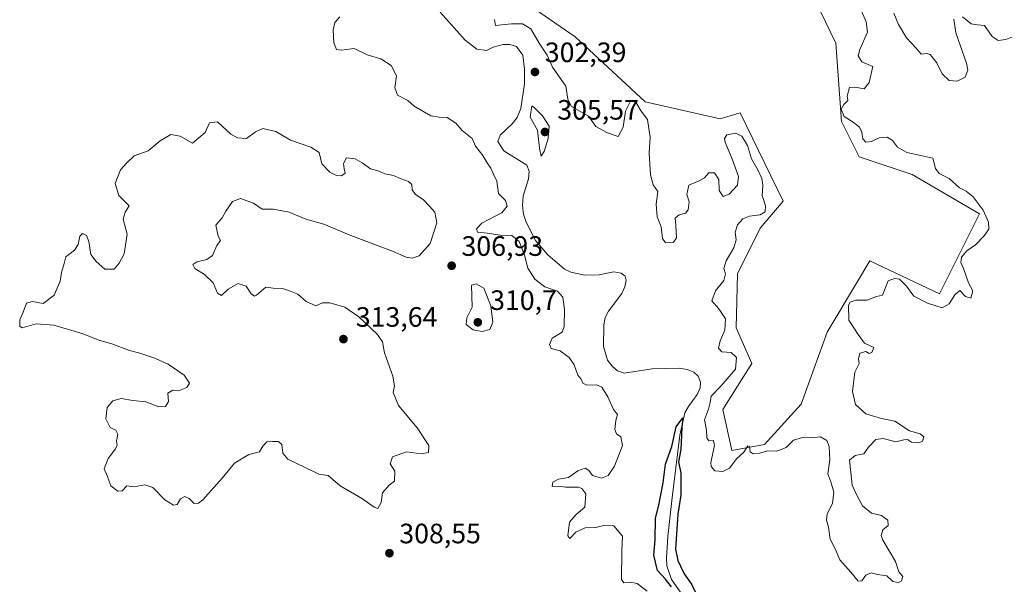
# Model space of a CAD drawing. Units: metres. Extents: x 622021 to 625502, y 4676288 to 4678662.
# Drawn here: x 622739 to 623091, y 4677459 to 4677661 of the extents above; entities that cross this region are included whole.
import ezdxf

# ---------------------------------------------------------------- set-up
doc = ezdxf.new("R2010")
doc.units = ezdxf.units.M
doc.header["$MEASUREMENT"] = 0
for name, color, linetype, lineweight in [('Corriente natural lineal', 142, 'Continuous', 13), ('Cultivos herbáceos CxS', 92, 'Continuous', 0), ('Curva de nivel maestra', 30, 'Continuous', 30), ('Curva de nivel normal', 30, 'Continuous', 0), ('Laguna Cxs', 142, 'Continuous', 13), ('Punto de cota en terreno', 7, 'Continuous', 0), ('Rótulo de punto de cota en terreno', 7, 'Continuous', 0), ('Suelo desnudo CxS', 253, 'Continuous', 0)]:
    doc.layers.add(name, color=color, linetype=linetype, lineweight=lineweight)
doc.styles.add('Style-Arial', font='txt')

# ---------------------------------------------------------------- blocks, each defined once
blk = doc.blocks.new('*U4')
at = {"layer": 'Suelo desnudo CxS', "color": 253, "linetype": 'Continuous', "lineweight": 0}
blk.add_polyline3d([(622919.839, 4677667.3811, 307.6785), (622937.7783, 4677654.9899, 307.7207), (622962.7647, 4677631.7831, 306.352), (622989.5833, 4677625.6411, 306.956), (622996.8135, 4677627.8357, 307.0272), (623012.0771, 4677596.2909, 306.388), (623003.9363, 4677586.6241, 305.934), (622995.7951, 4677570.3429, 306.0153), (622995.2867, 4677551.0089, 305.92), (623000.8829, 4677538.2893, 306.0945), (622995.7947, 4677530.1489, 305.5374), (622990.5699, 4677521.8361, 305.519), (622993.7593, 4677507.2535, 305.3974), (623005.462, 4677509.2887, 305.2585), (623018.5303, 4677523.7909, 305.7526), (623027.8492, 4677549.4823, 305.8512), (623038.3353, 4677566.9301, 305.8369), (623043.1127, 4677574.9215, 306.2366), (623068.0434, 4677563.2193, 305.9838), (623082.2891, 4677591.7111, 305.5431), (623058.1973, 4677605.7699, 306.1706), (623039.238, 4677612.0917, 306.5026), (623032.9376, 4677624.7827, 305.941), (623030.9029, 4677652.7661, 307.0899), (623008.5168, 4677699.0657, 307.2295)], dxfattribs=at)
blk = doc.blocks.new('5PATER')
at = {"layer": 'Laguna Cxs', "linetype": 'Continuous', "lineweight": 0}
h = blk.add_hatch(color=51, dxfattribs=at)
edge = h.paths.add_edge_path()
edge.add_ellipse((0, 0), major_axis=(-0.11, -0.111), ratio=0.999422, start_angle=0, end_angle=360)

msp = doc.modelspace()

# ---------------------------------------------------------------- linework, layer by layer
at = {"layer": 'Corriente natural lineal', "color": 142, "linetype": 'Continuous', "lineweight": 13}
msp.add_polyline3d([(622889.6001, 4677663.8401, 303.0937), (622898.5201, 4677653.7701, 302.5783), (622902.7001, 4677650.5901, 302.5794), (622906.1001, 4677650.1101, 302.5733), (622908.4901, 4677651.3301, 302.5291), (622912.0601, 4677652.2801, 302.1843), (622914.4701, 4677652.2701, 302.0929), (622916.8401, 4677651.5701, 302.0429), (622919.0601, 4677648.4101, 302.2151), (622919.6801, 4677643.4101, 302.0833), (622919.7201, 4677638.1501, 302.3209), (622918.3901, 4677629.3301, 302.4304), (622917.0201, 4677626.2001, 302.0568), (622915.3401, 4677623.8701, 301.9952), (622911.0301, 4677619.8101, 302.0862), (622910.1801, 4677617.5901, 302.1882), (622912.2601, 4677614.2301, 301.9386), (622920.5001, 4677609.1101, 302.1599), (622921.4201, 4677606.9601, 302.0581), (622921.1301, 4677604.3001, 301.908), (622919.2601, 4677598.1201, 302.0358), (622919.0201, 4677594.7301, 302.2011), (622919.3701, 4677591.6301, 302.1473), (622920.2601, 4677588.7501, 301.7369), (622923.6601, 4677582.2201, 301.5206), (622928.0201, 4677577.1301, 301.4811), (622933.9601, 4677571.9701, 301.5902), (622936.2901, 4677570.8801, 301.5633), (622941.2201, 4677569.8301, 301.4384), (622946.3301, 4677569.9201, 301.4337), (622951.6701, 4677570.9901, 301.5044), (622954.2401, 4677570.5901, 301.4078), (622955.6301, 4677569.4301, 301.2938), (622956.0001, 4677568.0101, 301.1949), (622955.6001, 4677565.7001, 301.1809), (622954.5101, 4677563.2701, 301.1861), (622949.7501, 4677556.9401, 301.0263), (622948.5501, 4677554.6601, 301.0597), (622948.0601, 4677552.1001, 301.1044), (622947.9401, 4677544.3801, 301.0897), (622949.3501, 4677539.4401, 301.0458), (622950.9601, 4677537.3001, 301.0678), (622952.9601, 4677535.6101, 301.2266), (622955.2801, 4677534.8201, 301.0924), (622965.2801, 4677536.3601, 300.6623), (622975.1101, 4677536.5801, 300.5441), (622977.7701, 4677536.1801, 300.5661), (622980.2001, 4677535.2301, 300.7403), (622981.7001, 4677533.7401, 300.7524), (622982.5701, 4677531.5901, 300.7379), (622982.4101, 4677529.5701, 300.7471), (622981.4101, 4677527.1901, 300.74), (622978.2401, 4677522.9101, 300.5431), (622977.0001, 4677520.6301, 300.5241), (622975.1701, 4677512.6801, 300.5643), (622972.3201, 4677489.3301, 300.1092), (622970.9601, 4677476.4801, 300.0373), (622970.4501, 4677468.7001, 300.1597), (622970.5901, 4677466.0001, 300.1704), (622972.2501, 4677461.1601, 300.2727), (622980.4601, 4677449.5001, 300.2825)], dxfattribs=at)
at = {"layer": 'Cultivos herbáceos CxS', "color": 92, "linetype": 'Continuous', "lineweight": 0}
msp.add_polyline3d([(623008.5168, 4677699.0657, 307.2295), (623030.9029, 4677652.7661, 307.0899), (623032.9376, 4677624.7827, 305.941), (623039.238, 4677612.0917, 306.5026), (623058.1973, 4677605.7699, 306.1706), (623082.2891, 4677591.7111, 305.5431), (623068.0434, 4677563.2193, 305.9838), (623043.1127, 4677574.9215, 306.2366), (623038.3353, 4677566.9301, 305.8369), (623027.8492, 4677549.4823, 305.8512), (623018.5303, 4677523.7909, 305.7526), (623005.462, 4677509.2887, 305.2585), (622993.7593, 4677507.2535, 305.3974), (622990.5699, 4677521.8361, 305.519), (622995.7947, 4677530.1489, 305.5374), (623000.8829, 4677538.2893, 306.0945), (622995.2867, 4677551.0089, 305.92), (622995.7951, 4677570.3429, 306.0153), (623003.9363, 4677586.6241, 305.934), (623012.0771, 4677596.2909, 306.388), (622996.8135, 4677627.8357, 307.0272), (622989.5833, 4677625.6411, 306.956), (622962.7647, 4677631.7831, 306.352), (622937.7783, 4677654.9899, 307.7207), (622919.839, 4677667.3811, 307.6785)], dxfattribs=at)
msp.add_polyline3d([(623008.5168, 4677699.0657, 307.2295), (623030.9029, 4677652.7661, 307.0899), (623032.9376, 4677624.7827, 305.941), (623039.238, 4677612.0917, 306.5026), (623058.1973, 4677605.7699, 306.1706), (623082.2891, 4677591.7111, 305.5431), (623068.0434, 4677563.2193, 305.9838), (623043.1127, 4677574.9215, 306.2366), (623038.3353, 4677566.9301, 305.8369), (623027.8492, 4677549.4823, 305.8512), (623018.5303, 4677523.7909, 305.7526), (623005.462, 4677509.2887, 305.2585), (622993.7593, 4677507.2535, 305.3974), (622990.5699, 4677521.8361, 305.519), (622995.7947, 4677530.1489, 305.5374), (623000.8829, 4677538.2893, 306.0945), (622995.2867, 4677551.0089, 305.92), (622995.7951, 4677570.3429, 306.0153), (623003.9363, 4677586.6241, 305.934), (623012.0771, 4677596.2909, 306.388), (622996.8135, 4677627.8357, 307.0272), (622989.5833, 4677625.6411, 306.956), (622962.7647, 4677631.7831, 306.352), (622937.7783, 4677654.9899, 307.7207), (622919.839, 4677667.3811, 307.6785)], dxfattribs=at)
at = {"layer": 'Curva de nivel maestra', "color": 30, "linetype": 'Continuous', "lineweight": 30, "elevation": 300, "flags": 128}
msp.add_lwpolyline([(622972.23, 4677458.5201), (622970.08, 4677461.1801), (622967.2, 4677464.3201), (622965.88, 4677469.8501), (622966.43, 4677475.3001), (622966.54, 4677482.9701), (622967.74, 4677487.6301), (622969.23, 4677495.6201), (622970.06, 4677502.2901), (622972.31, 4677508.6701), (622973.91, 4677515.6601), (622976.22, 4677518.8301), (622975.87, 4677515.2801), (622975.51, 4677507.5901), (622974.76, 4677503.1301), (622975.58, 4677499.1201), (622975.55, 4677491.2601), (622974.44, 4677484.4301), (622973.66, 4677471.9801), (622974.45, 4677467.8701), (622975.49, 4677465.9101), (622976.7, 4677463.1201), (622979.37, 4677459.4601), (622982.04, 4677454.1301)], dxfattribs=at)
at = {"layer": 'Curva de nivel normal', "color": 30, "linetype": 'Continuous', "lineweight": 0, "flags": 128}
for points, elevation in [([(622853.71, 4677662.1901), (622851.95, 4677660.0701), (622851.27, 4677657.5201), (622851.54, 4677652.8101), (622852.56, 4677650.5001), (622854.3, 4677650.2001), (622858.8, 4677650.7601), (622863.49, 4677648.5301), (622868.39, 4677647.1001), (622872, 4677644.7201), (622873.92, 4677641.0701), (622873.31, 4677636.7601), (622874.32, 4677634.1901), (622878.04, 4677632.2501), (622880.25, 4677630.2701), (622886.17, 4677626.8101), (622889.22, 4677626.2601), (622892.08, 4677626.1301), (622895.15, 4677624.2001), (622897.43, 4677621.4801), (622900.96, 4677618.6801), (622902.14, 4677615.9001), (622904.76, 4677612.5801), (622906.08, 4677610.2701), (622907.64, 4677608.1101), (622908.75, 4677605.6401), (622909.86, 4677603.4501), (622910.41, 4677598.9901), (622912.96, 4677596.5101), (622913.46, 4677594.4601), (622911.61, 4677592.0901), (622908.92, 4677590.8401), (622904.47, 4677588.4501), (622902.52, 4677586.4001), (622902.93, 4677585.2001), (622906.42, 4677584.8201), (622911.02, 4677584.1101), (622915.18, 4677584.0001), (622917.82, 4677581.9001), (622919.72, 4677576.9501), (622920.93, 4677572.3501), (622923.38, 4677568.4501), (622926.96, 4677565.6301), (622931.51, 4677564.1201), (622933.45, 4677561.9701), (622934.02, 4677557.6201), (622933.89, 4677551.4801), (622933.11, 4677549.4501), (622929.55, 4677547.3601), (622928.58, 4677545.0901), (622929.21, 4677543.6801), (622932.48, 4677542.8201), (622935.63, 4677540.4501), (622937.39, 4677537.8101), (622938.72, 4677534.1501), (622939.98, 4677532.7201), (622940.51, 4677531.2701), (622942, 4677530.5001), (622945.44, 4677530.6001), (622947.38, 4677529.7701), (622949.49, 4677526.3701), (622951.55, 4677521.8601), (622952.97, 4677520.0801), (622952.28, 4677517.9601), (622951.93, 4677514.7601), (622952.59, 4677513.1801), (622954.14, 4677512.1001), (622954.66, 4677508.9601), (622951.9, 4677501.6001), (622949.56, 4677498.3001), (622947.18, 4677497.3701), (622943.95, 4677498.2601), (622942.71, 4677500.0801), (622941.33, 4677500.9401), (622938.8, 4677499.9101), (622935.44, 4677497.5801), (622931.88, 4677496.9201), (622929.79, 4677495.9201), (622929.61, 4677494.3401), (622931.79, 4677494.4601), (622934.3, 4677494.0801), (622938.97, 4677494.1001), (622940.2, 4677493.6701), (622941.63, 4677491.6901), (622941.3, 4677486.9701), (622938.14, 4677484.3001), (622935.8, 4677481.5401), (622935.17, 4677476.7301), (622935.84, 4677475.7501), (622938.03, 4677478.0601), (622941.41, 4677479.6201), (622945.21, 4677479.6401), (622948.05, 4677480.4401), (622951.6, 4677480.2401), (622954.72, 4677476.6101), (622954.45, 4677471.2101), (622954.35, 4677461.1101), (622955.18, 4677459.8701), (622957.44, 4677460.1801), (622960, 4677459.6501), (622963.56, 4677456.9001)], 305), ([(623040.22, 4677663.9501), (623041.8, 4677660.3501), (623042.23, 4677656.6501), (623039.5, 4677650.4401), (623038.93, 4677648.1801), (623040.23, 4677646.0801), (623044.2, 4677644.4001), (623042.84, 4677638.6901), (623041.11, 4677636.4101), (623037.86, 4677636.9501), (623035.77, 4677636.9101), (623035.03, 4677633.8201), (623035.24, 4677632.2501), (623033.75, 4677630.8101), (623032.9, 4677629.0901), (623033.91, 4677626.4901), (623037.16, 4677624.5001), (623039.34, 4677622.7401), (623040.24, 4677620.9001), (623040.62, 4677618.5601), (623041.68, 4677617.3901), (623043.68, 4677617.6301), (623046.46, 4677618.9001), (623049.29, 4677619.1701), (623051.18, 4677617.9901), (623052.92, 4677615.6001), (623056.35, 4677613.6401), (623062.44, 4677612.4101), (623065.61, 4677611.6901), (623066.53, 4677607.9701), (623067.9, 4677606.1901), (623071.49, 4677604.3601), (623075.19, 4677601.0701), (623077.52, 4677599.8401), (623079.96, 4677597.8001), (623083.64, 4677593.0601), (623085.51, 4677588.7201), (623085.57, 4677586.2801), (623084, 4677583.9501), (623080.87, 4677580.6701), (623077.73, 4677578.4801), (623075.79, 4677576.2901), (623075.58, 4677574.4201), (623076.54, 4677572.1901), (623078.3, 4677567.0901), (623079.9, 4677564.2801), (623079.24, 4677561.6801), (623077.33, 4677562.1801), (623075.3, 4677564.3401), (623073.52, 4677562.8301), (623071.41, 4677559.6401), (623068.88, 4677558.1301), (623063.66, 4677559.8901), (623058.78, 4677562.3601), (623056.16, 4677565.9201), (623053.65, 4677568.4001), (623051.87, 4677568.6201), (623049.67, 4677567.7601), (623047.63, 4677562.6601), (623045.46, 4677562.2101), (623042.12, 4677560.9401), (623038.13, 4677560.8801), (623036.05, 4677560.1501), (623035.47, 4677559.0801), (623035.63, 4677553.7101), (623038.94, 4677548.7001), (623041.22, 4677545.5901), (623044.56, 4677544.0201), (623043.8, 4677542.1601), (623042.82, 4677541.8201), (623041.67, 4677542.5101), (623039.52, 4677541.9401), (623039.09, 4677539.9301), (623039.25, 4677538.3401), (623037.74, 4677535.1701), (623036.9, 4677528.2201), (623037.99, 4677523.6601), (623041.68, 4677520.3401), (623047.25, 4677518.6801), (623052.08, 4677517.7001), (623057.24, 4677514.2701), (623061.05, 4677513.1401), (623062.37, 4677512.1201), (623061.92, 4677510.5401), (623060.6, 4677509.9301), (623057.95, 4677510.2101), (623056.54, 4677511.1001), (623055.26, 4677511.0201), (623052.4, 4677510.3201), (623047.87, 4677511.5101), (623045.26, 4677511.0801), (623042.65, 4677508.3901), (623040.98, 4677506.0601), (623037.8, 4677505.4201), (623035.79, 4677503.7001), (623036.34, 4677499.3301), (623036.82, 4677494.8101), (623038.23, 4677491.7601), (623040.48, 4677487.4801), (623043.66, 4677484.7701), (623047.26, 4677483.9901), (623049.54, 4677482.3001), (623049.63, 4677480.4401), (623047.74, 4677478.8501), (623047.11, 4677476.8801), (623047.69, 4677475.1201), (623052.28, 4677467.5901), (623053.46, 4677463.9001), (623054.92, 4677462.2201), (623054.41, 4677460.5901), (623053.28, 4677460.0401), (623051.3, 4677460.4501), (623049.14, 4677462.3701), (623045.86, 4677462.9501), (623043.53, 4677463.4901), (623041.65, 4677462.6401), (623040.28, 4677460.6601), (623038.88, 4677460.5301), (623036.26, 4677463.6901), (623032.33, 4677468.1701), (623030.74, 4677472.1201), (623028.9, 4677475.5701), (623028.35, 4677479.7801), (623027.64, 4677482.2901), (623027.89, 4677484.5801), (623029.7, 4677488.2901), (623030.22, 4677492.3001), (623029.13, 4677495.9601), (623028.04, 4677498.9001), (623028.79, 4677503.9001), (623028.53, 4677508.6201), (623027.74, 4677510.8301), (623025.52, 4677512.1301), (623021.88, 4677511.6901), (623019.04, 4677511.8001), (623015.82, 4677510.8401), (623013.24, 4677508.3201), (623009.89, 4677506.9401), (623006.67, 4677507.0401), (623003.66, 4677506.2001), (623001.36, 4677505.9501), (623000.38, 4677506.6801), (623000.15, 4677508.6601), (622999.45, 4677508.9201), (622998.02, 4677506.5801), (622995.54, 4677504.2901), (622992.94, 4677500.9201), (622990.59, 4677499.6501), (622987.75, 4677499.9001), (622986.44, 4677501.4501), (622986.31, 4677502.9501), (622987.61, 4677509.0301), (622987.27, 4677510.8001), (622985.58, 4677510.6101), (622984.87, 4677511.7401), (622984.69, 4677514.4401), (622984, 4677518.1201), (622985.46, 4677521.9101), (622986.01, 4677524.2901), (622986.38, 4677526.6201), (622989.84, 4677530.2301), (622995.13, 4677536.2901), (622995.47, 4677540.3901), (622993.55, 4677542.2601), (622990.16, 4677542.4501), (622989, 4677543.7101), (622989.61, 4677546.3601), (622991.24, 4677550.2201), (622991.51, 4677554.2401), (622989.18, 4677557.8401), (622986.65, 4677560.7001), (622987.92, 4677564.2401), (622990.95, 4677567.9301), (622991.5, 4677570.2801), (622990.89, 4677572.2801), (622991.72, 4677574.9501), (622994.46, 4677579.6201), (622995.32, 4677582.4801), (622994.92, 4677585.2601), (622995.75, 4677587.8501), (622997.66, 4677590.0001), (623000.06, 4677590.9001), (623003.89, 4677591.3601), (623005.71, 4677592.4401), (623005.84, 4677594.6101), (623004.64, 4677598.2801), (623004.82, 4677601.9401), (623004.53, 4677604.3801), (623003.21, 4677607.2101), (623000.85, 4677611.3601), (622999.4, 4677616.1301), (622997.33, 4677619.4701), (622995.15, 4677620.5201), (622992.05, 4677620.0101), (622991.16, 4677618.6701), (622991.37, 4677617.3901), (622994.05, 4677611.0801), (622996.2, 4677605.0601), (622995.75, 4677601.9401), (622992.88, 4677598.8001), (622990.7, 4677597.9301), (622989.29, 4677600.0301), (622989.16, 4677603.9901), (622987.56, 4677606.4101), (622985.61, 4677606.3701), (622984.04, 4677604.5701), (622982.14, 4677603.5201), (622978.41, 4677602.0301), (622977.73, 4677598.6601), (622978.54, 4677596.0301), (622978.12, 4677593.2301), (622977.17, 4677592.0001), (622974.98, 4677591.3801), (622973.58, 4677590.1601), (622973.82, 4677587.6101), (622973.95, 4677583.1801), (622972.96, 4677581.6801), (622970.1, 4677581.3401), (622968.99, 4677582.9401), (622968.47, 4677587.0901), (622967.14, 4677590.6301), (622966.78, 4677595.2001), (622967.34, 4677599.7201), (622965.65, 4677602.1001), (622964.68, 4677605.6401), (622964.27, 4677613.5901), (622964.55, 4677619.0701), (622963.59, 4677625.4401), (622961.36, 4677628.4201), (622959.48, 4677631.6101), (622957.54, 4677631.9901), (622955.82, 4677628.4701), (622954.99, 4677622.7201), (622953.15, 4677619.3701), (622949.41, 4677620.7101), (622945.18, 4677622.9101), (622942.51, 4677626.7001), (622936.35, 4677630.2601), (622935.16, 4677632.6801), (622934.52, 4677637.3701), (622929.64, 4677644.2001), (622927.84, 4677648.4001), (622924.9, 4677652.6801), (622921.97, 4677657.8201), (622919, 4677659.6501), (622915.1, 4677659.5801), (622909.39, 4677659.0001), (622909.02, 4677661.2201)], 305), ([(623073.07, 4677661.2801), (623073.77, 4677656.4001), (623077.65, 4677645.5401), (623078.06, 4677643.1001), (623077.19, 4677640.6101), (623074.27, 4677639.1401), (623071.48, 4677639.3901), (623068.89, 4677641.7601), (623066.98, 4677645.7301), (623064.7, 4677648.6201), (623063.3, 4677649.0701), (623061.48, 4677648.7401), (623059.6, 4677650.9201), (623056.22, 4677654.5901), (623053.37, 4677659.3401), (623051.72, 4677663.3901)], 305), ([(623103.57, 4677662.0801), (623102.72, 4677658.6301), (623101.23, 4677656.0401), (623100.42, 4677653.2401), (623101.21, 4677651.1501), (623103.76, 4677648.4601), (623104.08, 4677646.0801), (623102.92, 4677643.4901), (623102.25, 4677642.2101), (623097.44, 4677641.4901), (623095.89, 4677642.4101), (623096.89, 4677644.7101), (623097.88, 4677648.7001), (623097.6, 4677652.2001), (623096.42, 4677654.8001), (623094.63, 4677655.2801), (623091.63, 4677654.0001), (623088.92, 4677653.6501), (623086.83, 4677655.1401), (623084.07, 4677659.0801), (623081.59, 4677659.3001), (623079.27, 4677659.6601), (623076.26, 4677662.1301)], 305), ([(622922.32, 4677630.3101), (622921.66, 4677626.2701), (622924.3, 4677621.6001), (622925.06, 4677615.1701), (622925.64, 4677612.3801), (622926.71, 4677613.9901), (622928.2, 4677618.6701), (622928.49, 4677623.0801), (622926.09, 4677626.8101), (622923.31, 4677629.6701), (622922.32, 4677630.3101)], 305), ([(622809.96, 4677624.6601), (622807.15, 4677624.2701), (622805.57, 4677620.8401), (622801, 4677616.9901), (622796.6, 4677619.5101), (622793.32, 4677620.0701), (622789.51, 4677617.8601), (622785.23, 4677614.2701), (622780.25, 4677612.4301), (622777.54, 4677609.9501), (622775.29, 4677607.5001), (622773.46, 4677602.6001), (622774.77, 4677598.2801), (622778.4, 4677594.6101), (622777.05, 4677592.3101), (622776.33, 4677589.8501), (622777.67, 4677584.5001), (622776.7, 4677577.4101), (622774.82, 4677574.1801), (622773.09, 4677572.0101), (622769.73, 4677571.9301), (622766.66, 4677574.6901), (622764.75, 4677577.1701), (622764, 4677581.8801), (622763.17, 4677583.9901), (622761.73, 4677584.7201), (622760.78, 4677583.7301), (622760.25, 4677580.7501), (622758.92, 4677578.8201), (622755.79, 4677576.4201), (622755.18, 4677574.0001), (622754.22, 4677570.8101), (622753.8, 4677567.6601), (622751.66, 4677562.6901), (622747.66, 4677559.6801), (622743.91, 4677560.4501), (622741.75, 4677559.7901), (622740.5, 4677556.6301), (622739.31, 4677553.8601), (622739.39, 4677551.6401), (622740.15, 4677551.0701), (622745.22, 4677552.4701), (622751.46, 4677552.0301), (622761.97, 4677548.9101), (622767.58, 4677546.6101), (622772.25, 4677545.3201), (622778.59, 4677542.8901), (622782.29, 4677542.0001), (622787.3, 4677540.3401), (622792.34, 4677538.0501), (622798.06, 4677534.1101), (622799.93, 4677531.2301), (622799.02, 4677529.6801), (622796.02, 4677528.5201), (622794.06, 4677528.7401), (622792.24, 4677527.7401), (622792.43, 4677524.7101), (622791.46, 4677522.9601), (622789.04, 4677522.8401), (622784.44, 4677524.5701), (622779.69, 4677525.0601), (622775.61, 4677525.7401), (622772.55, 4677524.9301), (622770.57, 4677522.6201), (622770.04, 4677518.5101), (622771.65, 4677515.3801), (622773.7, 4677514.5001), (622774.36, 4677513.0701), (622773.88, 4677510.5901), (622774.15, 4677509.1201), (622773.54, 4677507.7501), (622770.97, 4677504.2901), (622769.54, 4677500.6201), (622770.69, 4677497.9401), (622771.92, 4677494.5601), (622774.33, 4677492.6201), (622775.92, 4677492.8201), (622777.62, 4677494.6001), (622780.09, 4677494.1801), (622784.06, 4677494.9901), (622786.88, 4677494.0001), (622791.21, 4677489.5201), (622794.3, 4677487.6201), (622795.62, 4677487.9301), (622796.83, 4677489.9501), (622798.32, 4677490.8001), (622799.9, 4677490.0101), (622801.62, 4677488.2401), (622803.26, 4677488.3401), (622804.77, 4677489.5501), (622811.7, 4677497.3101), (622816.1, 4677502.6901), (622821.24, 4677505.7201), (622824.98, 4677506.7001), (622826.22, 4677508.6901), (622827.65, 4677510.3501), (622829.63, 4677510.4301), (622831.75, 4677510.4701), (622833.02, 4677509.4001), (622833.29, 4677506.2501), (622835.17, 4677504.0601), (622841.32, 4677501.1401), (622846.15, 4677498.7901), (622849.56, 4677498.2901), (622853.77, 4677494.6301), (622861.86, 4677489.9401), (622865.92, 4677486.9901), (622867.33, 4677486.5201), (622868.5, 4677488.5901), (622868.97, 4677492.1201), (622871.36, 4677494.7901), (622873.28, 4677496.3001), (622873.37, 4677499.8401), (622871.67, 4677502.4101), (622872.49, 4677504.9601), (622877.56, 4677506.7701), (622882.89, 4677506.0201), (622885.36, 4677506.4401), (622885.54, 4677509.0301), (622881.36, 4677515.2801), (622874.7, 4677523.2601), (622872.82, 4677527.9301), (622873.28, 4677530.2601), (622872.64, 4677533.7201), (622869.62, 4677542.1001), (622868.99, 4677546.0201), (622867.22, 4677548.6501), (622860.47, 4677555.0101), (622855.44, 4677558.4401), (622850.17, 4677559.9001), (622847.52, 4677559.9401), (622845.14, 4677558.8901), (622841.64, 4677560.4601), (622838.64, 4677563.0501), (622835.7, 4677564.2601), (622833.22, 4677565.1001), (622829.9, 4677565.2201), (622827.24, 4677565.5201), (622823.98, 4677562.7401), (622823.17, 4677562.3901), (622822.01, 4677563.1601), (622820.2, 4677565.8801), (622817.38, 4677566.8401), (622813.86, 4677564.8901), (622811.44, 4677562.6001), (622809.98, 4677563.3601), (622808.41, 4677567.1201), (622805.3, 4677570.0801), (622801.84, 4677572.1701), (622801.19, 4677573.6401), (622802.62, 4677574.6601), (622806.14, 4677575.3901), (622808.26, 4677576.9101), (622809.71, 4677580.4301), (622811.08, 4677582.1901), (622810.25, 4677583.7901), (622809.45, 4677587.7401), (622811.68, 4677590.2801), (622813.02, 4677592.6801), (622815.4, 4677596.1501), (622818.24, 4677597.2501), (622822.9, 4677595.5601), (622825.9, 4677593.4501), (622829.9, 4677593.3801), (622835.57, 4677592.3201), (622841.57, 4677589.8301), (622847.93, 4677588.0801), (622857.69, 4677584.0201), (622872.56, 4677578.4501), (622877.45, 4677576.3001), (622879.53, 4677575.9001), (622882.02, 4677576.7501), (622885.94, 4677581.1501), (622888.31, 4677588.5701), (622887.65, 4677592.3701), (622885.74, 4677594.4601), (622883.65, 4677596.7001), (622880.68, 4677598.7401), (622879.61, 4677600.3301), (622879.47, 4677602.1801), (622878.28, 4677603.3201), (622875.59, 4677604.3001), (622872.87, 4677605.5001), (622869.81, 4677606.0201), (622867.41, 4677607.0601), (622864.62, 4677607.8501), (622861.74, 4677610.0201), (622859.23, 4677611.3701), (622856.12, 4677611.7201), (622855.04, 4677609.7601), (622855.22, 4677607.8501), (622855.6, 4677606.3301), (622854.36, 4677605.3201), (622852.55, 4677605.4401), (622850.16, 4677606.6201), (622847.24, 4677609.6301), (622846.28, 4677613.6201), (622843.39, 4677615.5801), (622836.07, 4677618.1001), (622830.8, 4677621.2201), (622826.14, 4677622.2501), (622823.57, 4677621.0801), (622820.4, 4677618.7001), (622817.14, 4677618.8701), (622814.75, 4677620.1601), (622809.96, 4677624.6601)], 310), ([(622902.43, 4677566.7601), (622900.8, 4677566.2801), (622901.04, 4677558.3801), (622899.11, 4677554.6101), (622898.89, 4677552.2401), (622901.37, 4677550.3001), (622904.62, 4677549.6801), (622907.26, 4677550.4801), (622908.33, 4677553.0001), (622907.62, 4677558.8301), (622905.19, 4677565.2301), (622902.43, 4677566.7601)], 310)]:
    msp.add_lwpolyline(points, dxfattribs=dict(at, elevation=elevation))
at = {"layer": 'Suelo desnudo CxS', "color": 253, "linetype": 'Continuous', "lineweight": 0}
msp.add_polyline3d([(623008.5168, 4677699.0657, 307.2295), (623030.9029, 4677652.7661, 307.0899), (623032.9376, 4677624.7827, 305.941), (623039.238, 4677612.0917, 306.5026), (623058.1973, 4677605.7699, 306.1706), (623082.2891, 4677591.7111, 305.5431), (623068.0434, 4677563.2193, 305.9838), (623043.1127, 4677574.9215, 306.2366), (623038.3353, 4677566.9301, 305.8369), (623027.8492, 4677549.4823, 305.8512), (623018.5303, 4677523.7909, 305.7526), (623005.462, 4677509.2887, 305.2585), (622993.7593, 4677507.2535, 305.3974), (622990.5699, 4677521.8361, 305.519), (622995.7947, 4677530.1489, 305.5374), (623000.8829, 4677538.2893, 306.0945), (622995.2867, 4677551.0089, 305.92), (622995.7951, 4677570.3429, 306.0153), (623003.9363, 4677586.6241, 305.934), (623012.0771, 4677596.2909, 306.388), (622996.8135, 4677627.8357, 307.0272), (622989.5833, 4677625.6411, 306.956), (622962.7647, 4677631.7831, 306.352), (622937.7783, 4677654.9899, 307.7207), (622919.839, 4677667.3811, 307.6785)], dxfattribs=at)

# ---------------------------------------------------------------- block references
at = {"layer": 'Punto de cota en terreno', "color": 7, "linetype": 'Continuous', "lineweight": 0, "xscale": 10, "yscale": 10, "zscale": 10}
for p in [(622923.43, 4677642.42, 302.39), (622927, 4677621, 305.57), (622893.66, 4677573.21, 306.93), (622903, 4677553, 310.7), (622855, 4677547, 313.64), (622871.43, 4677470.51, 308.55)]:
    msp.add_blockref('5PATER', p, dxfattribs=at)
at = {"layer": 'Suelo desnudo CxS', "color": 253, "linetype": 'Continuous', "lineweight": 0}
msp.add_blockref('*U4', (0, 0), dxfattribs=at)

# ---------------------------------------------------------------- texts
at = {"layer": 'Rótulo de punto de cota en terreno', "color": 7, "linetype": 'Continuous', "lineweight": 0, "style": 'Style-Arial'}
for s, p in [('302,39', (622926.9578, 4677645.9478)), ('305,57', (622931.4097, 4677625.4097)), ('306,93', (622897.1878, 4677576.7378)), ('310,7', (622907.4097, 4677557.4097)), ('313,64', (622859.4097, 4677551.4097)), ('308,55', (622874.9578, 4677474.0378))]:
    msp.add_text(s, height=7, dxfattribs=at).set_placement(p)

doc.saveas('drawing.dxf')
